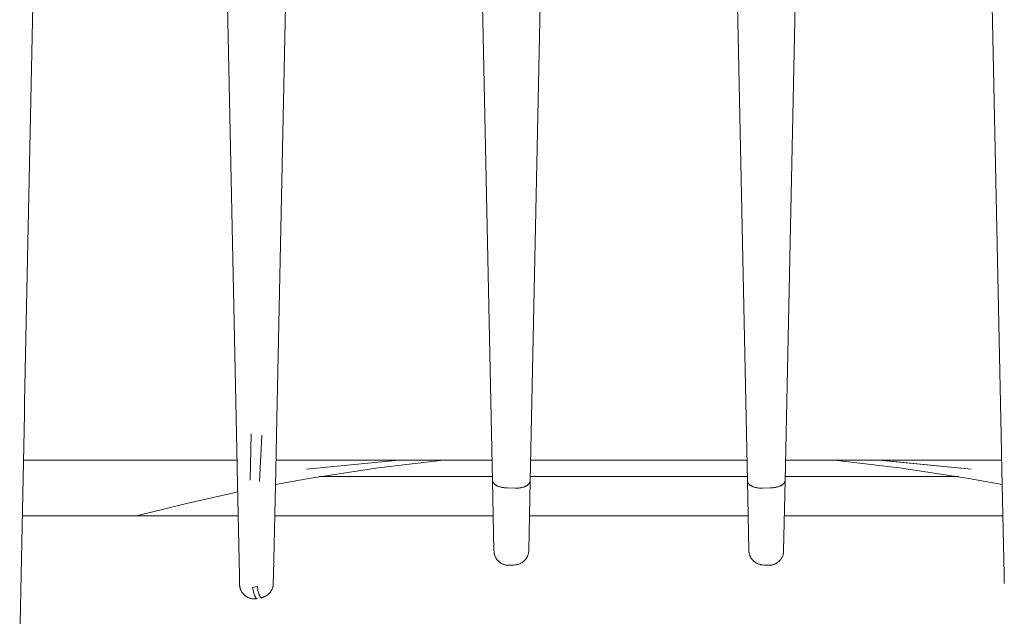
# Model space of a CAD drawing. Units: millimetres. Extents: x -1236 to 2338, y 3197 to 8161.
# Drawn here: x 121 to 171, y 7853 to 7884 of the extents above; entities that cross this region are included whole.
import ezdxf

# ---------------------------------------------------------------- set-up
doc = ezdxf.new("R2010")
doc.units = ezdxf.units.MM
doc.layers.add('Make2D$Visible$Curves$0', color=254, linetype='Continuous', lineweight=0, true_color=0xbebebe)

msp = doc.modelspace()

# ---------------------------------------------------------------- linework, layer by layer
at = {"layer": 'Make2D$Visible$Curves$0', "color": 254, "true_color": 0xd6d6d6}
for points in [[(120.78, 7864.296), (121.763, 7911.253)], [(130.562, 7911.253), (131.579, 7862.685)], [(133.619, 7862.607), (134.638, 7911.253)], [(143.572, 7911.253), (144.639, 7860.302)], [(146.561, 7860.282), (147.628, 7911.253)], [(156.572, 7911.253), (157.639, 7860.282)], [(159.561, 7860.302), (160.628, 7911.253)], [(169.562, 7911.253), (170.581, 7862.607)], [(120.767, 7863.696), (120.78, 7864.296)], [(120.526, 7852.193), (120.767, 7863.696)], [(131.579, 7862.685), (131.615, 7860.978)], [(132.329, 7862.675), (132.281, 7860.31)], [(132.75, 7860.244), (132.87, 7862.597)], [(133.582, 7860.835), (133.619, 7862.607)], [(170.581, 7862.607), (170.618, 7860.835)], [(120.718, 7861.327), (131.607, 7861.327)], [(133.593, 7861.327), (144.617, 7861.327)], [(135.146, 7860.869), (139.865, 7861.333)], [(139.867, 7861.327), (135.146, 7860.869)], [(135.272, 7860.401), (138.686, 7860.923), (142.115, 7861.327)], [(146.583, 7861.327), (157.617, 7861.327)], [(159.583, 7861.327), (170.607, 7861.327)], [(162.086, 7861.327), (165.515, 7860.923), (168.928, 7860.401)], [(169.054, 7860.869), (164.333, 7861.327)], [(164.405, 7861.327), (169.054, 7860.869)], [(166.207, 7861.332), (166.206, 7861.327)], [(166.207, 7861.332), (166.278, 7861.327)], [(131.615, 7860.978), (131.616, 7860.901)], [(131.616, 7860.901), (131.73, 7855.456)], [(133.471, 7855.502), (133.582, 7860.835)], [(170.618, 7860.835), (170.729, 7855.502)], [(133.567, 7860.095), (135.272, 7860.401)], [(144.635, 7860.49), (135.8, 7860.49)], [(144.639, 7860.302), (144.714, 7856.705)], [(144.639, 7860.302), (144.639, 7860.298), (144.639, 7860.293), (144.639, 7860.289), (144.64, 7860.285), (144.64, 7860.28), (144.641, 7860.276), (144.642, 7860.272), (144.642, 7860.267), (144.643, 7860.263), (144.644, 7860.259), (144.645, 7860.254), (144.646, 7860.25), (144.648, 7860.246), (144.649, 7860.241), (144.651, 7860.237), (144.652, 7860.233), (144.654, 7860.228), (144.655, 7860.224), (144.657, 7860.219), (144.659, 7860.215), (144.661, 7860.211), (144.664, 7860.206), (144.666, 7860.202), (144.668, 7860.197), (144.671, 7860.193), (144.673, 7860.189), (144.676, 7860.184), (144.679, 7860.18), (144.682, 7860.175), (144.685, 7860.171), (144.688, 7860.167), (144.691, 7860.162), (144.698, 7860.154), (144.705, 7860.145), (144.713, 7860.137), (144.721, 7860.128), (144.729, 7860.12), (144.738, 7860.112), (144.748, 7860.103), (144.757, 7860.095), (144.767, 7860.087), (144.778, 7860.079), (144.789, 7860.072), (144.8, 7860.064), (144.812, 7860.057), (144.824, 7860.049), (144.836, 7860.042), (144.849, 7860.035), (144.862, 7860.029), (144.876, 7860.022), (144.889, 7860.016), (144.904, 7860.009), (144.918, 7860.003), (144.932, 7859.998), (144.962, 7859.987), (144.993, 7859.977), (145.025, 7859.967), (145.057, 7859.959), (145.09, 7859.951), (145.123, 7859.945), (145.156, 7859.939), (145.19, 7859.934), (145.223, 7859.93), (145.257, 7859.927), (145.29, 7859.925), (145.323, 7859.924), (145.355, 7859.923)], [(157.635, 7860.49), (146.565, 7860.49)], [(159.561, 7860.302), (159.561, 7860.298), (159.561, 7860.293), (159.561, 7860.289), (159.56, 7860.285), (159.56, 7860.28), (159.559, 7860.276), (159.558, 7860.272), (159.558, 7860.267), (159.557, 7860.263), (159.556, 7860.259), (159.555, 7860.254), (159.554, 7860.25), (159.552, 7860.246), (159.551, 7860.241), (159.549, 7860.237), (159.548, 7860.233), (159.546, 7860.228), (159.545, 7860.224), (159.543, 7860.219), (159.541, 7860.215), (159.539, 7860.211), (159.536, 7860.206), (159.534, 7860.202), (159.532, 7860.197), (159.529, 7860.193), (159.527, 7860.189), (159.524, 7860.184), (159.521, 7860.18), (159.518, 7860.175), (159.515, 7860.171), (159.512, 7860.167), (159.509, 7860.162), (159.502, 7860.154), (159.495, 7860.145), (159.487, 7860.137), (159.479, 7860.128), (159.471, 7860.12), (159.462, 7860.112), (159.452, 7860.103), (159.443, 7860.095), (159.433, 7860.087), (159.422, 7860.079), (159.411, 7860.072), (159.4, 7860.064), (159.388, 7860.057), (159.376, 7860.049), (159.364, 7860.042), (159.351, 7860.035), (159.338, 7860.029), (159.324, 7860.022), (159.311, 7860.016), (159.296, 7860.009), (159.282, 7860.003), (159.268, 7859.998), (159.238, 7859.987), (159.207, 7859.977), (159.175, 7859.967), (159.143, 7859.959), (159.11, 7859.951), (159.077, 7859.945), (159.044, 7859.939), (159.01, 7859.934), (158.977, 7859.93), (158.943, 7859.927), (158.91, 7859.925), (158.877, 7859.924), (158.845, 7859.923)], [(159.486, 7856.705), (159.561, 7860.302)], [(168.4, 7860.49), (159.565, 7860.49)], [(168.928, 7860.401), (170.633, 7860.095)], [(145.355, 7859.923), (145.396, 7859.922)], [(145.396, 7859.922), (145.788, 7859.904)], [(145.803, 7859.903), (145.788, 7859.904)], [(145.803, 7859.903), (145.837, 7859.903), (145.871, 7859.903), (145.906, 7859.905), (145.941, 7859.907), (145.976, 7859.91), (146.011, 7859.914), (146.046, 7859.919), (146.081, 7859.925), (146.116, 7859.932), (146.15, 7859.94), (146.183, 7859.949), (146.216, 7859.959), (146.248, 7859.97), (146.264, 7859.976), (146.279, 7859.982), (146.294, 7859.988), (146.309, 7859.995), (146.323, 7860.001), (146.337, 7860.008), (146.351, 7860.015), (146.364, 7860.022), (146.377, 7860.03), (146.389, 7860.037), (146.401, 7860.045), (146.413, 7860.053), (146.424, 7860.061), (146.435, 7860.069), (146.445, 7860.078), (146.455, 7860.086), (146.465, 7860.095), (146.474, 7860.103), (146.483, 7860.112), (146.491, 7860.121), (146.498, 7860.13), (146.502, 7860.134), (146.506, 7860.138), (146.509, 7860.143), (146.512, 7860.147), (146.516, 7860.152), (146.519, 7860.156), (146.522, 7860.161), (146.524, 7860.165), (146.527, 7860.17), (146.53, 7860.175), (146.532, 7860.179), (146.535, 7860.184), (146.537, 7860.188), (146.539, 7860.193), (146.541, 7860.197), (146.543, 7860.202), (146.545, 7860.206), (146.547, 7860.211), (146.548, 7860.215), (146.55, 7860.22), (146.551, 7860.224), (146.553, 7860.229), (146.554, 7860.233), (146.555, 7860.238), (146.556, 7860.242), (146.557, 7860.247), (146.558, 7860.251), (146.559, 7860.256), (146.559, 7860.26), (146.56, 7860.264), (146.56, 7860.269), (146.56, 7860.273), (146.561, 7860.278), (146.561, 7860.282)], [(146.486, 7856.723), (146.561, 7860.282)], [(157.639, 7860.282), (157.714, 7856.723)], [(157.639, 7860.282), (157.639, 7860.278), (157.64, 7860.273), (157.64, 7860.269), (157.64, 7860.264), (157.641, 7860.26), (157.641, 7860.256), (157.642, 7860.251), (157.643, 7860.247), (157.644, 7860.242), (157.645, 7860.238), (157.646, 7860.233), (157.647, 7860.229), (157.649, 7860.224), (157.65, 7860.22), (157.652, 7860.215), (157.653, 7860.211), (157.655, 7860.206), (157.657, 7860.202), (157.659, 7860.197), (157.661, 7860.193), (157.663, 7860.188), (157.665, 7860.184), (157.668, 7860.179), (157.67, 7860.175), (157.673, 7860.17), (157.676, 7860.165), (157.678, 7860.161), (157.681, 7860.156), (157.684, 7860.152), (157.688, 7860.147), (157.691, 7860.143), (157.694, 7860.138), (157.698, 7860.134), (157.702, 7860.13), (157.709, 7860.121), (157.717, 7860.112), (157.726, 7860.103), (157.735, 7860.095), (157.745, 7860.086), (157.755, 7860.078), (157.765, 7860.069), (157.776, 7860.061), (157.787, 7860.053), (157.799, 7860.045), (157.811, 7860.037), (157.823, 7860.03), (157.836, 7860.022), (157.849, 7860.015), (157.863, 7860.008), (157.877, 7860.001), (157.891, 7859.995), (157.906, 7859.988), (157.921, 7859.982), (157.936, 7859.976), (157.952, 7859.97), (157.984, 7859.959), (158.017, 7859.949), (158.05, 7859.94), (158.084, 7859.932), (158.119, 7859.925), (158.154, 7859.919), (158.189, 7859.914), (158.224, 7859.91), (158.259, 7859.907), (158.294, 7859.905), (158.329, 7859.903), (158.363, 7859.903), (158.397, 7859.903)], [(158.412, 7859.904), (158.397, 7859.903)], [(158.412, 7859.904), (158.804, 7859.922)], [(158.804, 7859.922), (158.845, 7859.923)], [(126.483, 7858.49), (128.959, 7859.113), (131.45, 7859.672)], [(131.45, 7859.672), (131.641, 7859.712)], [(144.714, 7856.705), (144.715, 7856.679), (144.717, 7856.654), (144.72, 7856.628), (144.723, 7856.602), (144.728, 7856.577), (144.733, 7856.552), (144.74, 7856.527), (144.747, 7856.502), (144.755, 7856.477), (144.763, 7856.453), (144.773, 7856.429), (144.784, 7856.405), (144.795, 7856.382), (144.807, 7856.359), (144.82, 7856.337), (144.833, 7856.315), (144.848, 7856.293), (144.863, 7856.273), (144.879, 7856.252), (144.895, 7856.232), (144.912, 7856.213), (144.93, 7856.194), (144.948, 7856.176), (144.968, 7856.159), (144.987, 7856.142), (145.007, 7856.126), (145.028, 7856.111), (145.049, 7856.096), (145.071, 7856.082), (145.093, 7856.069), (145.116, 7856.056), (145.139, 7856.045), (145.163, 7856.034), (145.186, 7856.024), (145.211, 7856.015), (145.235, 7856.007), (145.26, 7855.999), (145.285, 7855.993), (145.31, 7855.987), (145.335, 7855.982), (145.361, 7855.978), (145.387, 7855.975), (145.412, 7855.973), (145.438, 7855.971)], [(145.784, 7855.99), (145.81, 7855.992), (145.835, 7855.995), (145.861, 7855.999), (145.887, 7856.004), (145.912, 7856.009), (145.937, 7856.016), (145.962, 7856.023), (145.986, 7856.031), (146.011, 7856.04), (146.035, 7856.05), (146.058, 7856.061), (146.081, 7856.073), (146.104, 7856.085), (146.127, 7856.098), (146.149, 7856.112), (146.17, 7856.127), (146.191, 7856.142), (146.211, 7856.158), (146.231, 7856.175), (146.25, 7856.192), (146.269, 7856.21), (146.287, 7856.229), (146.304, 7856.248), (146.321, 7856.268), (146.337, 7856.289), (146.352, 7856.31), (146.366, 7856.331), (146.38, 7856.353), (146.393, 7856.376), (146.405, 7856.399), (146.416, 7856.422), (146.427, 7856.446), (146.437, 7856.47), (146.445, 7856.494), (146.453, 7856.519), (146.461, 7856.544), (146.467, 7856.569), (146.472, 7856.594), (146.477, 7856.62), (146.481, 7856.645), (146.483, 7856.671), (146.485, 7856.697), (146.486, 7856.723)], [(157.714, 7856.723), (157.715, 7856.697), (157.717, 7856.671), (157.719, 7856.645), (157.723, 7856.62), (157.728, 7856.594), (157.733, 7856.569), (157.739, 7856.544), (157.747, 7856.519), (157.755, 7856.494), (157.763, 7856.47), (157.773, 7856.446), (157.784, 7856.422), (157.795, 7856.399), (157.807, 7856.376), (157.82, 7856.353), (157.834, 7856.331), (157.848, 7856.31), (157.863, 7856.289), (157.879, 7856.268), (157.896, 7856.248), (157.913, 7856.229), (157.931, 7856.21), (157.95, 7856.192), (157.969, 7856.175), (157.989, 7856.158), (158.009, 7856.142), (158.03, 7856.127), (158.051, 7856.112), (158.073, 7856.098), (158.096, 7856.085), (158.119, 7856.073), (158.142, 7856.061), (158.165, 7856.05), (158.189, 7856.04), (158.214, 7856.031), (158.238, 7856.023), (158.263, 7856.016), (158.288, 7856.009), (158.313, 7856.004), (158.339, 7855.999), (158.365, 7855.995), (158.39, 7855.992), (158.416, 7855.99)], [(158.762, 7855.971), (158.788, 7855.973), (158.813, 7855.975), (158.839, 7855.978), (158.865, 7855.982), (158.89, 7855.987), (158.915, 7855.993), (158.94, 7855.999), (158.965, 7856.007), (158.989, 7856.015), (159.014, 7856.024), (159.037, 7856.034), (159.061, 7856.045), (159.084, 7856.056), (159.107, 7856.069), (159.129, 7856.082), (159.151, 7856.096), (159.172, 7856.111), (159.193, 7856.126), (159.213, 7856.142), (159.232, 7856.159), (159.252, 7856.176), (159.27, 7856.194), (159.288, 7856.213), (159.305, 7856.232), (159.321, 7856.252), (159.337, 7856.273), (159.352, 7856.293), (159.367, 7856.315), (159.38, 7856.337), (159.393, 7856.359), (159.405, 7856.382), (159.416, 7856.405), (159.427, 7856.429), (159.437, 7856.453), (159.445, 7856.477), (159.453, 7856.502), (159.46, 7856.527), (159.467, 7856.552), (159.472, 7856.577), (159.477, 7856.602), (159.48, 7856.628), (159.483, 7856.654), (159.485, 7856.679), (159.486, 7856.705)], [(145.513, 7855.973), (145.488, 7855.971), (145.463, 7855.971), (145.438, 7855.971)], [(145.513, 7855.973), (145.706, 7855.985)], [(145.706, 7855.985), (145.784, 7855.99)], [(158.416, 7855.99), (158.494, 7855.985)], [(158.494, 7855.985), (158.687, 7855.973)], [(158.762, 7855.971), (158.737, 7855.971), (158.712, 7855.971), (158.687, 7855.973)], [(131.73, 7855.456), (131.74, 7854.997)], [(133.461, 7855.041), (133.471, 7855.502)], [(170.729, 7855.502), (170.739, 7855.041)], [(132.636, 7854.277), (132.61, 7854.273), (132.585, 7854.269), (132.56, 7854.266), (132.534, 7854.264), (132.508, 7854.263), (132.483, 7854.263), (132.457, 7854.263), (132.431, 7854.265), (132.406, 7854.267), (132.38, 7854.271), (132.355, 7854.275), (132.33, 7854.28), (132.305, 7854.286), (132.28, 7854.293), (132.256, 7854.3), (132.231, 7854.309), (132.207, 7854.318), (132.184, 7854.328), (132.16, 7854.339), (132.138, 7854.351), (132.115, 7854.363), (132.093, 7854.376), (132.072, 7854.39), (132.051, 7854.405), (132.03, 7854.42), (132.01, 7854.436), (131.991, 7854.453), (131.972, 7854.47), (131.953, 7854.489), (131.936, 7854.507), (131.919, 7854.526), (131.902, 7854.546), (131.887, 7854.567), (131.872, 7854.588), (131.858, 7854.609), (131.844, 7854.631), (131.832, 7854.653), (131.82, 7854.676), (131.809, 7854.699), (131.798, 7854.722), (131.789, 7854.746), (131.78, 7854.77), (131.772, 7854.795), (131.765, 7854.82), (131.759, 7854.844), (131.754, 7854.87), (131.749, 7854.895), (131.745, 7854.92), (131.743, 7854.946), (131.741, 7854.971), (131.74, 7854.997)], [(132.637, 7854.89), (132.396, 7854.845)], [(132.636, 7854.277), (132.635, 7854.277), (132.634, 7854.277), (132.633, 7854.277), (132.632, 7854.277), (132.631, 7854.276), (132.63, 7854.276), (132.63, 7854.276), (132.629, 7854.276), (132.628, 7854.276), (132.627, 7854.276), (132.626, 7854.276), (132.625, 7854.276), (132.624, 7854.276), (132.623, 7854.277), (132.623, 7854.277), (132.622, 7854.277), (132.621, 7854.277), (132.62, 7854.277), (132.619, 7854.277), (132.618, 7854.277), (132.617, 7854.278), (132.616, 7854.278), (132.615, 7854.278), (132.615, 7854.279), (132.614, 7854.279), (132.613, 7854.279), (132.612, 7854.279), (132.611, 7854.28), (132.61, 7854.28), (132.609, 7854.281), (132.607, 7854.281), (132.606, 7854.282), (132.604, 7854.283), (132.602, 7854.284), (132.6, 7854.286), (132.598, 7854.287), (132.596, 7854.288), (132.595, 7854.289), (132.593, 7854.291), (132.591, 7854.292), (132.589, 7854.294), (132.587, 7854.296), (132.586, 7854.298), (132.584, 7854.299), (132.582, 7854.301), (132.58, 7854.303), (132.578, 7854.305), (132.574, 7854.31), (132.571, 7854.314), (132.567, 7854.319), (132.563, 7854.325), (132.56, 7854.33), (132.556, 7854.336), (132.552, 7854.342), (132.548, 7854.348), (132.541, 7854.362), (132.533, 7854.377), (132.526, 7854.393), (132.518, 7854.411), (132.511, 7854.429), (132.503, 7854.449), (132.488, 7854.492), (132.472, 7854.539), (132.457, 7854.591), (132.442, 7854.648), (132.426, 7854.709), (132.396, 7854.845)], [(132.637, 7854.89), (132.663, 7854.756), (132.676, 7854.695), (132.689, 7854.638), (132.702, 7854.586), (132.716, 7854.539), (132.73, 7854.495), (132.737, 7854.476), (132.743, 7854.457), (132.75, 7854.439), (132.757, 7854.423), (132.764, 7854.408), (132.771, 7854.394), (132.775, 7854.387), (132.778, 7854.381), (132.782, 7854.375), (132.785, 7854.369), (132.789, 7854.364), (132.792, 7854.359), (132.796, 7854.354), (132.799, 7854.35), (132.801, 7854.348), (132.803, 7854.346), (132.805, 7854.344), (132.806, 7854.342), (132.808, 7854.34), (132.81, 7854.338), (132.812, 7854.336), (132.813, 7854.335), (132.815, 7854.333), (132.817, 7854.332), (132.819, 7854.331), (132.82, 7854.329), (132.822, 7854.328), (132.824, 7854.327), (132.826, 7854.326), (132.827, 7854.325), (132.828, 7854.325), (132.829, 7854.324), (132.83, 7854.324), (132.831, 7854.323), (132.832, 7854.323), (132.833, 7854.323), (132.834, 7854.322), (132.834, 7854.322), (132.835, 7854.322), (132.836, 7854.321), (132.837, 7854.321), (132.838, 7854.321), (132.839, 7854.321), (132.84, 7854.321), (132.841, 7854.32), (132.841, 7854.32), (132.842, 7854.32), (132.843, 7854.32), (132.844, 7854.32), (132.845, 7854.32), (132.846, 7854.32), (132.847, 7854.32), (132.848, 7854.32), (132.848, 7854.32), (132.849, 7854.32), (132.85, 7854.32), (132.851, 7854.32), (132.852, 7854.32), (132.853, 7854.32), (132.854, 7854.32), (132.855, 7854.32), (132.856, 7854.32)], [(132.856, 7854.32), (132.881, 7854.326), (132.906, 7854.332), (132.931, 7854.339), (132.956, 7854.348), (132.981, 7854.357), (133.005, 7854.366), (133.029, 7854.377), (133.052, 7854.388), (133.075, 7854.401), (133.098, 7854.414), (133.12, 7854.428), (133.141, 7854.442), (133.163, 7854.457), (133.183, 7854.473), (133.203, 7854.49), (133.222, 7854.508), (133.241, 7854.526), (133.259, 7854.545), (133.277, 7854.564), (133.294, 7854.584), (133.31, 7854.604), (133.325, 7854.625), (133.34, 7854.647), (133.353, 7854.669), (133.367, 7854.692), (133.379, 7854.715), (133.39, 7854.738), (133.401, 7854.762), (133.411, 7854.786), (133.42, 7854.811), (133.428, 7854.835), (133.435, 7854.86), (133.441, 7854.886), (133.447, 7854.911), (133.452, 7854.937), (133.455, 7854.963), (133.458, 7854.989), (133.46, 7855.015), (133.461, 7855.041)]]:
    msp.add_lwpolyline(points, dxfattribs=at)
at = {"layer": 'Make2D$Visible$Curves$0', "color": 126, "true_color": 0x008060}
for points in [[(131.667, 7858.49), (120.659, 7858.49)], [(144.677, 7858.49), (133.533, 7858.49)], [(157.677, 7858.49), (146.523, 7858.49)], [(170.667, 7858.49), (159.523, 7858.49)]]:
    msp.add_lwpolyline(points, dxfattribs=at)

doc.saveas('drawing.dxf')
